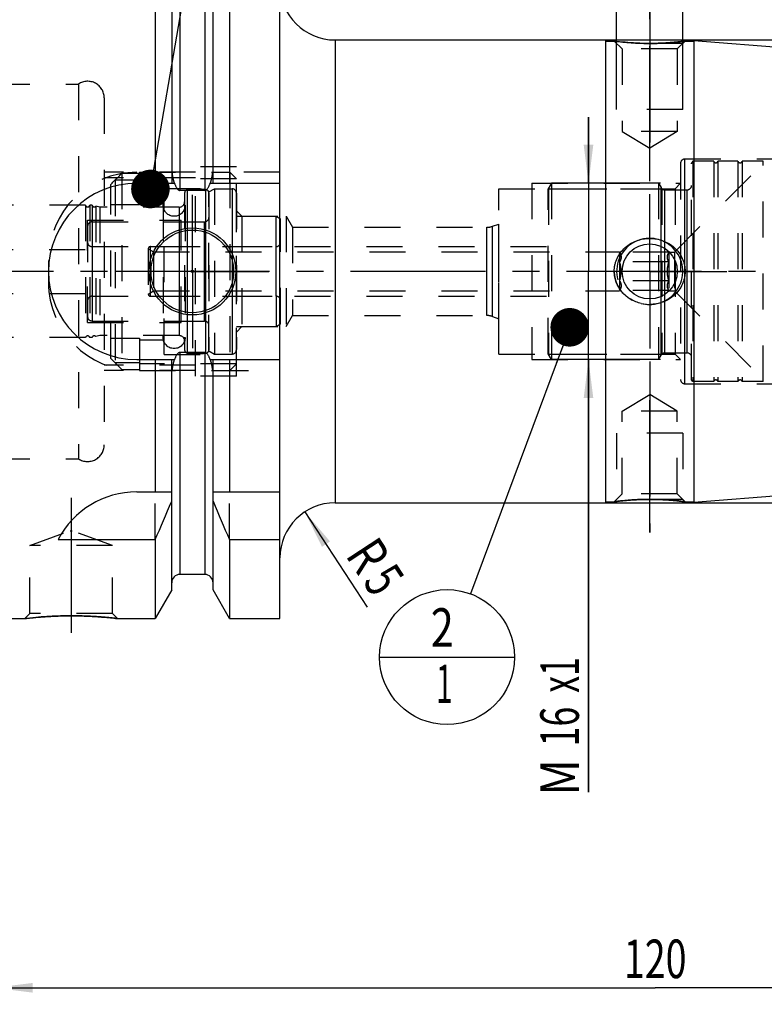
# Model space of a CAD drawing. Units: millimetres. Extents: x 0 to 594, y 0 to 420.
# Drawn here: x 243 to 311, y 154 to 243 of the extents above; entities that cross this region are included whole.
import ezdxf
from ezdxf.enums import TextEntityAlignment as Align

# ---------------------------------------------------------------- set-up
doc = ezdxf.new("R2010")
doc.units = ezdxf.units.MM
doc.header["$LTSCALE"] = 32.67
doc.linetypes.add('CENTER', pattern=[0.6, 0.375, -0.075, 0.075, -0.075])
doc.linetypes.add('HIDDEN', pattern=[0.2, 0.1, -0.1])
doc.layers.get('0').update_dxf_attribs({"linetype": 'CONTINUOUS'})
for name, color, linetype in [('10002525_HP_HL', 7, 'CONTINUOUS'), ('30192716#AF1_AXIS', 7, 'CONTINUOUS'), ('30192716#AF1_DIM', 7, 'CONTINUOUS'), ('30192716_CL', 7, 'CONTINUOUS'), ('30192716_HL', 7, 'CONTINUOUS'), ('30282152_CL', 7, 'CONTINUOUS'), ('30282152_HL', 7, 'CONTINUOUS'), ('30284773_CL', 7, 'CONTINUOUS'), ('30284773_HL', 7, 'CONTINUOUS'), ('30512816_HP_CL', 7, 'CONTINUOUS'), ('30512816_HP_HL', 7, 'CONTINUOUS'), ('30521976_AXIS', 7, 'CONTINUOUS'), ('606203193-000-00-ED1_CL', 7, 'CONTINUOUS'), ('MN5218-48_HL', 7, 'CONTINUOUS')]:
    doc.layers.add(name, color=color, linetype=linetype)
doc.styles.get("Standard").update_dxf_attribs({"font": 'TXT.SHX', "width": 0.7})
doc.styles.add('TEXTSTYLE_3', font='gdt', dxfattribs={"width": 0.7})
doc.dimstyles.new('DIMSTYLE_1', dxfattribs={"dimtxt": 3.5, "dimasz": 3.5, "dimexe": 0.18, "dimexo": 0.0625, "dimgap": 0.09, "dimtad": 1, "dimdec": 3, "dimdsep": 46, "dimtxsty": 'STANDARD', "dimblk": '_FILLED', "dimblk1": '_FILLED', "dimblk2": '_FILLED', "dimcen": 0.09, "dimclrt": 2, "dimadec": 0, "dimazin": 0, "dimtp": 0.15, "dimtm": 0.15, "dimtfac": 1, "dimtdec": 3, "dimtofl": 0, "dimtmove": 0, "dimatfit": 3, "dimldrblk": '_FILLED', "dimfxl": 1, "dimtolj": 1, "dimarcsym": 0})
doc.dimstyles.new('DIMSTYLE_2', dxfattribs={"dimtxt": 3.5, "dimasz": 3.5, "dimexe": 0.18, "dimexo": 0.0625, "dimgap": 0.09, "dimtad": 1, "dimdec": 3, "dimdsep": 46, "dimtxsty": 'STANDARD', "dimblk": '_FILLED', "dimblk1": '_FILLED', "dimblk2": '_FILLED', "dimcen": 0.09, "dimclrt": 2, "dimadec": 0, "dimazin": 0, "dimtp": 0.1, "dimtm": 0.1, "dimtfac": 1, "dimtdec": 3, "dimtofl": 0, "dimtmove": 0, "dimatfit": 3, "dimldrblk": '_FILLED', "dimfxl": 1, "dimtolj": 1, "dimarcsym": 0})
doc.dimstyles.new('DIMSTYLE_3', dxfattribs={"dimtxt": 3.5, "dimasz": 3.5, "dimexe": 0.18, "dimexo": 0.0625, "dimgap": 0.09, "dimtad": 1, "dimdec": 3, "dimdsep": 46, "dimtxsty": 'STANDARD', "dimblk": '_FILLED', "dimblk1": '_FILLED', "dimblk2": '_FILLED', "dimcen": 0.09, "dimclrt": 2, "dimadec": 0, "dimazin": 0, "dimtp": 0.05, "dimtm": 0.05, "dimtfac": 1, "dimtdec": 3, "dimtofl": 0, "dimtmove": 0, "dimatfit": 3, "dimldrblk": '_FILLED', "dimfxl": 1, "dimtolj": 1, "dimarcsym": 0})
doc.dimstyles.new('DIMSTYLE_4', dxfattribs={"dimtxt": 3.5, "dimasz": 3.5, "dimexe": 0.18, "dimexo": 0.0625, "dimgap": 0.09, "dimtad": 1, "dimdec": 3, "dimdsep": 46, "dimtxsty": 'STANDARD', "dimblk": '_FILLED', "dimblk1": '_FILLED', "dimblk2": '_FILLED', "dimcen": 0.09, "dimclrt": 2, "dimadec": 0, "dimazin": 0, "dimtp": 0.05, "dimtm": 0.05, "dimtfac": 1, "dimtdec": 3, "dimtofl": 0, "dimtmove": 0, "dimatfit": 3, "dimldrblk": '_FILLED', "dimfxl": 1, "dimtolj": 1, "dimarcsym": 0})
doc.dimstyles.get("Standard").update_dxf_attribs({"dimtxt": 3.5, "dimasz": 3.5, "dimexe": 0.18, "dimexo": 0.0625, "dimgap": 0.09, "dimtad": 1, "dimdec": 3, "dimdsep": 46, "dimtxsty": 'STANDARD', "dimblk": '_FILLED', "dimblk1": '_FILLED', "dimblk2": '_FILLED', "dimcen": 0.09, "dimclrt": 2, "dimadec": 0, "dimazin": 0, "dimtol": 1, "dimtp": 0.005, "dimtm": 0.005, "dimtfac": 1, "dimtdec": 3, "dimtofl": 0, "dimtmove": 0, "dimatfit": 3, "dimldrblk": '_FILLED', "dimfxl": 1, "dimtolj": 1, "dimarcsym": 0})

# ---------------------------------------------------------------- blocks, each defined once
blk = doc.blocks.new('_FILLED')
at = {"color": 0, "linetype": 'BYBLOCK'}
blk.add_solid([(0, 0), (-1, 0.125), (-1, -0.125)], dxfattribs=at)
blk = doc.blocks.new('*D3')
at = {"layer": '30192716#AF1_DIM', "color": 3, "linetype": 'CONTINUOUS'}
blk.add_line((269.159, 198.182), (274.825, 189.537), dxfattribs=at)
at = {"layer": '30192716#AF1_DIM', "color": 3, "linetype": 'CONTINUOUS', "xscale": 3.5, "yscale": 3.5, "zscale": 3.5, "rotation": 123.2383289803}
blk.add_blockref('_FILLED', (269.159, 198.182), dxfattribs=at)
at = {"layer": '30192716#AF1_DIM', "color": 2, "linetype": 'CONTINUOUS'}
for s, width, p in [('R', 0.785714, (273.433, 193.257)), ('5', 0.714286, (274.872, 191.062))]:
    blk.add_text(s, height=3.5, rotation=-56.76167, dxfattribs=dict(at, width=width)).set_placement(p, align=Align.CENTER)
blk = doc.blocks.new('*D4')
at = {"layer": '30192716#AF1_DIM', "color": 3, "linetype": 'CONTINUOUS'}
for p, q in [((294.898, 228), (294.898, 234)), ((294.898, 234), (294.898, 220)), ((301.418, 228), (293.398, 228)), ((294.898, 172.75), (294.898, 220)), ((301.418, 212), (293.398, 212)), ((294.898, 212), (294.898, 172.75))]:
    blk.add_line(p, q, dxfattribs=at)
at = {"layer": '30192716#AF1_DIM', "color": 3, "linetype": 'CONTINUOUS', "xscale": 3.5, "yscale": 3.5, "zscale": 3.5}
for p, rotation in [((294.898, 228), 270), ((294.898, 212), 90)]:
    blk.add_blockref('_FILLED', p, dxfattribs=dict(at, rotation=rotation))
at = {"layer": '30192716#AF1_DIM', "color": 2, "linetype": 'CONTINUOUS'}
for s, width, p in [('x1', 0.642857, (294.023, 185)), ('16', 0.678571, (294.023, 180.5)), ('M', 0.857143, (294.023, 175.75))]:
    blk.add_text(s, height=3.5, rotation=90, dxfattribs=dict(at, width=width)).set_placement(p, align=Align.RIGHT)
blk = doc.blocks.new('*D5')
at = {"layer": '30192716#AF1_DIM', "color": 3, "linetype": 'CONTINUOUS'}
for p, q in [((297.45, 237), (297.45, 254.5)), ((303.45, 237), (303.45, 254.5)), ((297.45, 253), (291.45, 253)), ((291.45, 253), (300.45, 253)), ((324.608, 253), (300.45, 253)), ((303.45, 253), (324.608, 253))]:
    blk.add_line(p, q, dxfattribs=at)
at = {"layer": '30192716#AF1_DIM', "color": 3, "linetype": 'CONTINUOUS', "xscale": 3.5, "yscale": 3.5, "zscale": 3.5}
blk.add_blockref('_FILLED', (297.45, 253), dxfattribs=at)
at = {"layer": '30192716#AF1_DIM', "color": 3, "linetype": 'CONTINUOUS', "xscale": 3.5, "yscale": 3.5, "zscale": 3.5, "rotation": 180}
blk.add_blockref('_FILLED', (303.45, 253), dxfattribs=at)
at = {"layer": '30192716#AF1_DIM', "color": 2, "linetype": 'CONTINUOUS'}
for s, width, p in [('M', 0.857143, (310.608, 253.875)), ('6', 0.785714, (313.608, 253.875)), ('(', 0.428571, (316.358, 253.875)), ('4', 0.785714, (317.858, 253.875)), ('x)', 0.571429, (320.608, 253.875))]:
    blk.add_text(s, height=3.5, dxfattribs=dict(at, width=width)).set_placement(p)
blk = doc.blocks.new('*D6')
at = {"layer": '30192716#AF1_DIM', "color": 3, "linetype": 'CONTINUOUS'}
for p, q in [((240.95, 210), (240.95, 153.5)), ((360.95, 210), (360.95, 153.5)), ((240.95, 155), (300.95, 155)), ((360.95, 155), (300.95, 155))]:
    blk.add_line(p, q, dxfattribs=at)
at = {"layer": '30192716#AF1_DIM', "color": 3, "linetype": 'CONTINUOUS', "xscale": 3.5, "yscale": 3.5, "zscale": 3.5, "rotation": 180}
blk.add_blockref('_FILLED', (240.95, 155), dxfattribs=at)
at = {"layer": '30192716#AF1_DIM', "color": 3, "linetype": 'CONTINUOUS', "xscale": 3.5, "yscale": 3.5, "zscale": 3.5}
blk.add_blockref('_FILLED', (360.95, 155), dxfattribs=at)
at = {"layer": '30192716#AF1_DIM', "color": 2, "linetype": 'CONTINUOUS', "width": 0.714286}
blk.add_text('120', height=3.5, dxfattribs=at).set_placement((300.95, 155.875), align=Align.CENTER)
blk = doc.blocks.new('*D7')
at = {"layer": '30192716#AF1_DIM', "color": 3, "linetype": 'CONTINUOUS'}
for p, q in [((296.45, 241), (412.45, 241)), ((410.95, 241), (410.95, 220)), ((410.95, 199), (410.95, 220)), ((296.45, 199), (412.45, 199))]:
    blk.add_line(p, q, dxfattribs=at)
at = {"layer": '30192716#AF1_DIM', "color": 3, "linetype": 'CONTINUOUS', "xscale": 3.5, "yscale": 3.5, "zscale": 3.5}
for p, rotation in [((410.95, 241), 90), ((410.95, 199), 270)]:
    blk.add_blockref('_FILLED', p, dxfattribs=dict(at, rotation=rotation))
at = {"layer": '30192716#AF1_DIM', "color": 2, "linetype": 'CONTINUOUS', "width": 0.785714}
blk.add_text('42', height=3.5, rotation=90, dxfattribs=at).set_placement((410.075, 222.333), align=Align.CENTER)
at = {"layer": '30192716#AF1_DIM', "color": 2, "linetype": 'CONTINUOUS', "style": 'TEXTSTYLE_3'}
blk.add_text('n', height=3.5, rotation=90, dxfattribs=at).set_placement((410.075, 217.25), align=Align.CENTER)
blk = doc.blocks.new('BOMBALLOON_BL5', base_point=(282.066, 185))
at = {"layer": '606203193-000-00-ED1_CL', "color": 3, "linetype": 'CONTINUOUS'}
blk.add_line((275.941, 185), (288.191, 185), dxfattribs=at)
blk.add_circle((282.066, 185), 6.125, dxfattribs=at)
at = {"layer": '606203193-000-00-ED1_CL', "color": 2, "linetype": 'CONTINUOUS'}
for s, width, p in [('2', 0.785714, (280.586, 185.939)), ('1', 0.571429, (281.061, 180.826))]:
    blk.add_text(s, height=3.5, dxfattribs=dict(at, width=width)).set_placement(p)

msp = doc.modelspace()

# ---------------------------------------------------------------- linework, layer by layer
at = {"layer": '10002525_HP_HL', "color": 6, "linetype": 'HIDDEN'}
for p, q in [((256.3, 226), (256.3, 214)), ((258.3, 226), (258.3, 214))]:
    msp.add_line(p, q, dxfattribs=at)
for centre in [(257.3, 226), (257.3, 214)]:
    msp.add_circle(centre, 1, dxfattribs=at)
at = {"layer": '30192716#AF1_AXIS', "color": 3, "linetype": 'CENTER'}
for p, q in [((300.45, 243.6836), (300.45, 231.6836)), ((300.45, 228.1814), (300.45, 243.6836)), ((300.45, 228.1814), (300.45, 242.6986)), ((258.95, 220), (258.95, 226.95)), ((300.45, 220), (300.45, 227)), ((300.45, 220), (300.45, 226)), ((300.45, 220), (300.45, 226)), ((258.95, 220), (252, 220)), ((258.95, 220), (258.95, 213.05)), ((258.95, 220), (265.9, 220)), ((300.45, 220), (293.45, 220)), ((300.45, 220), (294.45, 220)), ((300.45, 220), (294.45, 220)), ((300.45, 220), (307.45, 220)), ((300.45, 220), (306.45, 220)), ((300.45, 220), (306.45, 220)), ((300.45, 220), (300.45, 213)), ((300.45, 220), (300.45, 214)), ((300.45, 220), (300.45, 214)), ((300.45, 211.8186), (300.45, 197.8175)), ((300.45, 211.8186), (300.45, 196.3164)), ((300.45, 196.3164), (300.45, 208.3164)), ((247.95, 199.47), (247.95, 185.2586))]:
    msp.add_line(p, q, dxfattribs=at)
at = {"layer": '30192716_CL', "color": 7, "linetype": 'CONTINUOUS'}
for p, q in [((255.5725, 251.5), (255.5725, 228)), ((262.3275, 251.5), (262.3275, 228)), ((266.9, 188.5), (266.9, 251.5)), ((257.075, 248.8976), (257.075, 228)), ((260.825, 228), (260.825, 248.8976)), ((271.9, 241), (296.45, 241)), ((296.45, 241), (296.45, 199)), ((296.45, 240.9), (297.2336, 240.9)), ((303.6664, 240.9), (304.45, 240.9)), ((304.45, 240.9466), (304.45, 199.0534)), ((304.45, 240.9466), (360.0285, 236.5725)), ((253.9, 228), (257.3361, 228)), ((260.5639, 228), (266.9, 228)), ((260.075, 227.3485), (257.825, 227.3485)), ((260.075, 212.6515), (257.825, 212.6515)), ((253.9, 212), (257.3361, 212)), ((255.5725, 212), (255.5725, 200)), ((257.075, 191.1024), (257.075, 212)), ((260.5639, 212), (266.9, 212)), ((260.825, 191.1024), (260.825, 212)), ((262.3275, 212), (262.3275, 200)), ((304.45, 199.0534), (360.0285, 203.4275)), ((253.9, 200), (257.075, 200)), ((260.825, 200), (266.9, 200)), ((271.9, 199), (296.45, 199)), ((296.45, 199.1), (297.2336, 199.1)), ((303.6664, 199.1), (304.45, 199.1)), ((246.7883, 195.6638), (255.5725, 195.6638)), ((255.5725, 195.6638), (255.5725, 188.5)), ((262.3275, 195.6638), (262.3275, 188.5)), ((262.3275, 195.6638), (266.9, 195.6638)), ((260.075, 192.5), (257.825, 192.5)), ((257.075, 191.1024), (255.5725, 188.5)), ((262.3275, 188.5), (260.825, 191.1024)), ((241.15, 188.5), (243.7514, 188.5)), ((252.1486, 188.5), (255.5725, 188.5)), ((262.3275, 188.5), (266.9, 188.5))]:
    msp.add_line(p, q, dxfattribs=at)
at = {"layer": '30192716_CL', "color": 9, "linetype": 'CONTINUOUS'}
for p, q in [((257.825, 247.5), (257.825, 227.3485)), ((260.075, 247.5), (260.075, 227.3485)), ((271.9, 241), (271.9, 199)), ((303.65, 209.8), (303.65, 230.2)), ((285.6613, 216), (285.6613, 224)), ((286.1743, 215.9095), (286.1743, 224.0905)), ((257.825, 212.6515), (257.825, 192.5)), ((260.075, 212.6515), (260.075, 192.5))]:
    msp.add_line(p, q, dxfattribs=at)
at = {"layer": '30192716_CL', "color": 7, "linetype": 'CONTINUOUS'}
for centre, radius in [((258.95, 220), 3.95), ((258.95, 220), 3.75), ((300.45, 220), 2.5), ((258.95, 220), 0.1)]:
    msp.add_circle(centre, radius, dxfattribs=at)
for centre, radius, start, end in [((271.9, 246), 5, 180, 270), ((253.9, 220), 8, 90, 270), ((300.4495, 220.4251), 3.4251, 256.855194, 270.008207), ((253.9, 192), 8, 90, 152.743381), ((115.6073, 258.1953), 153.2986, 335.926599, 337.342601), ((402.2927, 258.1953), 153.2986, 202.657399, 204.073401), ((271.9, 194), 5, 90, 180), ((257.825, 191.75), 0.75, 90, 180), ((260.075, 191.75), 0.75, 0, 90)]:
    msp.add_arc(centre, radius, start, end, dxfattribs=at)
at = {"layer": '30192716_CL', "color": 3, "linetype": 'CONTINUOUS'}
msp.add_arc((300.45, 220), 3, 255, 195, dxfattribs=at)
at = {"layer": '30192716_CL', "color": 7, "linetype": 'CONTINUOUS'}
for points, knots in [([(300.45, 240.6836), (300.0513, 240.6836), (299.3056, 240.7024), (298.2328, 240.7799), (297.5604, 240.8564), (297.2336, 240.9)], [0, 0, 0, 0, 0.3708204, 0.6933507, 1, 1, 1, 1]), ([(303.6664, 240.9), (303.6661, 240.8999), (303.6647, 240.8999), (303.6616, 240.8993), (303.6563, 240.8987), (303.649, 240.8977), (303.6396, 240.8964), (303.623, 240.8942), (303.5972, 240.8909), (303.5601, 240.886), (303.5152, 240.8803), (303.4625, 240.8736), (303.3775, 240.8631), (303.2537, 240.8482), (303.0853, 240.8291), (302.8923, 240.8085), (302.677, 240.7875), (302.4419, 240.7666), (302.0962, 240.7395), (301.633, 240.7108), (301.0514, 240.6887), (300.6526, 240.6836), (300.45, 240.6836)], [0, 0, 0, 0, 0.0003273, 0.0013087, 0.0029431, 0.0052287, 0.0081626, 0.0117417, 0.020818, 0.0324169, 0.0464871, 0.0629684, 0.0817922, 0.1261591, 0.1789179, 0.2393365, 0.3066475, 0.3800686, 0.4588158, 0.6291759, 0.8115865, 1, 1, 1, 1]), ([(257.3361, 228), (257.3475, 227.9662), (257.3714, 227.8989), (257.4111, 227.7995), (257.4556, 227.7021), (257.5061, 227.6076), (257.5644, 227.5177), (257.6222, 227.4492), (257.6762, 227.4025), (257.7214, 227.3734), (257.7714, 227.3534), (257.8072, 227.3485), (257.825, 227.3485)], [0, 0, 0, 0, 0.1250509, 0.2500997, 0.3751447, 0.500181, 0.6251944, 0.750138, 0.8126521, 0.8751439, 0.9375937, 1, 1, 1, 1]), ([(260.075, 227.3485), (260.0928, 227.3485), (260.1286, 227.3534), (260.1786, 227.3734), (260.2238, 227.4025), (260.2778, 227.4492), (260.3356, 227.5177), (260.3939, 227.6076), (260.4444, 227.7021), (260.4889, 227.7995), (260.5286, 227.8989), (260.5525, 227.9662), (260.5639, 228)], [0, 0, 0, 0, 0.0624063, 0.124856, 0.1873479, 0.249862, 0.3748055, 0.4998189, 0.6248553, 0.7499003, 0.8749491, 1, 1, 1, 1]), ([(297.2336, 220), (297.2336, 220.1018), (297.2447, 220.3055), (297.2947, 220.6073), (297.3771, 220.9018), (297.528, 221.2799), (297.7899, 221.7192), (298.2033, 222.1714), (298.696, 222.5355), (299.2479, 222.8017), (299.839, 222.9637), (300.2466, 223), (300.45, 223)], [0, 0, 0, 0, 0.0626214, 0.1252298, 0.1878159, 0.2503734, 0.3752372, 0.5000473, 0.6248859, 0.7498215, 0.8748725, 1, 1, 1, 1]), ([(300.45, 223), (300.6534, 223), (301.061, 222.9637), (301.6521, 222.8017), (302.204, 222.5355), (302.6967, 222.1714), (303.1101, 221.7192), (303.372, 221.2799), (303.5229, 220.9018), (303.6053, 220.6073), (303.6553, 220.3055), (303.6664, 220.1018), (303.6664, 220)], [0, 0, 0, 0, 0.1251275, 0.2501785, 0.3751141, 0.4999527, 0.6247628, 0.7496266, 0.8121841, 0.8747702, 0.9373786, 1, 1, 1, 1]), ([(299.6706, 217.0897), (299.5045, 217.1286), (299.1776, 217.2314), (298.7171, 217.4584), (298.2977, 217.7545), (297.9315, 218.1142), (297.6301, 218.5301), (297.4048, 218.9922), (297.2651, 219.4873), (297.2336, 219.8293), (297.2336, 220)], [0, 0, 0, 0, 0.1250949, 0.2500928, 0.3750099, 0.4998928, 0.6248022, 0.7497875, 0.8748634, 1, 1, 1, 1]), ([(303.6664, 220), (303.6664, 219.8982), (303.6553, 219.6945), (303.6053, 219.3927), (303.5229, 219.0982), (303.372, 218.7201), (303.1101, 218.2808), (302.6967, 217.8286), (302.204, 217.4645), (301.6521, 217.1983), (301.061, 217.0363), (300.6534, 217), (300.45, 217)], [0, 0, 0, 0, 0.0626214, 0.1252298, 0.1878159, 0.2503734, 0.3752372, 0.5000473, 0.6248859, 0.7498215, 0.8748725, 1, 1, 1, 1]), ([(257.825, 212.6515), (257.8072, 212.6515), (257.7714, 212.6466), (257.7214, 212.6266), (257.6762, 212.5975), (257.6222, 212.5508), (257.5644, 212.4823), (257.5061, 212.3924), (257.4556, 212.2979), (257.4111, 212.2005), (257.3714, 212.1011), (257.3475, 212.0338), (257.3361, 212)], [0, 0, 0, 0, 0.0624063, 0.124856, 0.1873478, 0.2498619, 0.3748054, 0.4998188, 0.6248552, 0.7499002, 0.8749491, 1, 1, 1, 1]), ([(260.5639, 212), (260.5525, 212.0338), (260.5286, 212.1011), (260.4889, 212.2005), (260.4444, 212.2979), (260.3939, 212.3924), (260.3356, 212.4823), (260.2778, 212.5508), (260.2238, 212.5975), (260.1786, 212.6266), (260.1286, 212.6466), (260.0928, 212.6515), (260.075, 212.6515)], [0, 0, 0, 0, 0.1250509, 0.2500998, 0.3751448, 0.5001812, 0.6251946, 0.7501382, 0.8126522, 0.875144, 0.9375937, 1, 1, 1, 1]), ([(297.2336, 199.1), (297.2339, 199.1001), (297.2353, 199.1001), (297.2384, 199.1007), (297.2437, 199.1013), (297.251, 199.1023), (297.2604, 199.1036), (297.277, 199.1058), (297.3028, 199.1091), (297.3399, 199.114), (297.3848, 199.1197), (297.4375, 199.1264), (297.5225, 199.1369), (297.6463, 199.1518), (297.8147, 199.1709), (298.0077, 199.1915), (298.223, 199.2125), (298.4581, 199.2334), (298.8038, 199.2605), (299.267, 199.2892), (299.8486, 199.3113), (300.2474, 199.3164), (300.45, 199.3164)], [0, 0, 0, 0, 0.0003273, 0.0013087, 0.0029431, 0.0052287, 0.0081626, 0.0117417, 0.020818, 0.0324169, 0.0464871, 0.0629684, 0.0817922, 0.1261591, 0.1789179, 0.2393365, 0.3066475, 0.3800686, 0.4588158, 0.6291759, 0.8115865, 1, 1, 1, 1]), ([(300.45, 199.3164), (300.6526, 199.3164), (300.9545, 199.3126), (301.3531, 199.2998), (301.6426, 199.287), (301.9222, 199.2713), (302.1895, 199.2532), (302.4419, 199.2334), (302.677, 199.2125), (302.8923, 199.1915), (303.0582, 199.1738), (303.1791, 199.1603), (303.2604, 199.1509), (303.3348, 199.1421), (303.4023, 199.1339), (303.4625, 199.1264), (303.5152, 199.1197), (303.5543, 199.1147), (303.5816, 199.1112), (303.5992, 199.1089), (303.6147, 199.1068), (303.6282, 199.1051), (303.6396, 199.1036), (303.649, 199.1023), (303.6555, 199.1014), (303.6597, 199.1009), (303.6621, 199.1006), (303.6639, 199.1004), (303.6653, 199.1001), (303.6659, 199.1002), (303.6664, 199.0999), (303.6664, 199.1)], [0, 0, 0, 0, 0.1884123, 0.2807456, 0.3708253, 0.4578937, 0.541187, 0.6199337, 0.6933544, 0.7606649, 0.8210831, 0.8484667, 0.8738417, 0.8971177, 0.9182083, 0.937032, 0.9535132, 0.9675833, 0.973695, 0.9791821, 0.9840383, 0.9882584, 0.9918375, 0.9947713, 0.9970569, 0.9979557, 0.9986913, 0.9992637, 0.9996727, 0.9999181, 1, 1, 1, 1]), ([(243.7514, 188.5), (243.7518, 188.5001), (243.7536, 188.5001), (243.7577, 188.5008), (243.7644, 188.5015), (243.7739, 188.5027), (243.786, 188.5041), (243.8075, 188.5066), (243.8409, 188.5104), (243.8888, 188.5159), (243.947, 188.5225), (244.0152, 188.5301), (244.0932, 188.5386), (244.1807, 188.548), (244.3153, 188.5621), (244.5048, 188.5811), (244.7559, 188.6046), (245.0363, 188.6289), (245.343, 188.6528), (245.6727, 188.6757), (246.0221, 188.6965), (246.5178, 188.7211), (247.1622, 188.7427), (247.6845, 188.7486), (247.95, 188.7486)], [0, 0, 0, 0, 0.0003236, 0.0012937, 0.0029094, 0.0051692, 0.0080702, 0.0116097, 0.0205883, 0.0320673, 0.0459998, 0.0623299, 0.080994, 0.1019216, 0.1250358, 0.1774934, 0.2376673, 0.3048148, 0.3781686, 0.4569504, 0.5403789, 0.6276737, 0.810753, 1, 1, 1, 1]), ([(247.95, 188.7486), (248.4723, 188.7486), (249.4476, 188.7269), (250.8477, 188.6378), (251.724, 188.55), (252.1486, 188.5)], [0, 0, 0, 0, 0.3723242, 0.6951832, 1, 1, 1, 1])]:
    msp.add_open_spline(points, degree=3, knots=knots, dxfattribs=at)
at = {"layer": '30192716_HL', "color": 6, "linetype": 'HIDDEN'}
for p, q in [((297.2336, 240.9), (297.95, 240.1836)), ((297.2336, 240.9), (297.2366, 240.8996)), ((297.45, 234.6836), (297.45, 240.6836)), ((303.45, 240.6836), (297.45, 240.6836)), ((303.6664, 240.9), (302.95, 240.1836)), ((303.45, 234.6836), (303.45, 240.6836)), ((297.95, 240.1836), (297.95, 232.6836)), ((302.95, 240.1836), (297.95, 240.1836)), ((302.95, 240.1836), (302.95, 232.6836)), ((240.95, 237), (248.6208, 237)), ((248.6208, 237), (248.6208, 203)), ((250.95, 235.7459), (250.95, 235.75)), ((250.95, 235.7459), (250.95, 204.2541)), ((303.45, 234.6836), (297.45, 234.6836)), ((302.95, 232.6836), (297.95, 232.6836)), ((297.95, 232.6836), (300.45, 231.1814)), ((302.95, 232.6836), (300.45, 231.1814)), ((303.25, 229.8), (303.25, 210.2)), ((303.65, 230.2), (319.55, 230.2)), ((259.25, 229), (250.95, 229)), ((259.25, 210.5), (259.25, 229.5)), ((262.95, 229.5), (259.25, 229.5)), ((266.9, 229), (260.7772, 229)), ((262.95, 210.5), (262.95, 229.5)), ((259.25, 228.5), (250.95, 228.5)), ((289.75, 228), (289.75, 212)), ((289.75, 228), (303.25, 228)), ((302.75, 227.5), (303.25, 228)), ((286.75, 212.5), (286.75, 227.5)), ((286.75, 227.5), (302.75, 227.5)), ((302.75, 227.5), (302.75, 212.5)), ((262.95, 225.5), (263.45, 225)), ((263.45, 225), (263.45, 215)), ((263.45, 225), (267.45, 225)), ((267.45, 225), (267.45, 215)), ((267.45, 225), (268.0509, 224)), ((286.1743, 224.0905), (286.75, 224.3)), ((286.75, 215.7), (286.75, 224.3)), ((268.0509, 224), (268.0509, 216)), ((268.0509, 224), (285.6613, 224)), ((245.9, 221), (245.9, 219)), ((267.45, 215), (268.0509, 216)), ((268.0509, 216), (285.6613, 216)), ((286.1743, 215.9095), (286.75, 215.7)), ((262.95, 214.5), (263.45, 215)), ((263.45, 215), (267.45, 215)), ((286.75, 212.5), (302.75, 212.5)), ((289.75, 212), (303.25, 212)), ((302.75, 212.5), (303.25, 212)), ((259.25, 211.5), (250.95, 211.5)), ((259.25, 211), (250.95, 211)), ((260.7772, 211), (266.9, 211)), ((262.95, 210.5), (259.25, 210.5)), ((303.65, 209.8), (319.55, 209.8)), ((297.95, 207.3164), (300.45, 208.8186)), ((302.95, 207.3164), (300.45, 208.8186)), ((302.95, 207.3164), (297.95, 207.3164)), ((297.95, 199.8164), (297.95, 207.3164)), ((302.95, 199.8164), (302.95, 207.3164)), ((303.45, 205.3164), (297.45, 205.3164)), ((297.45, 205.3164), (297.45, 199.3164)), ((303.45, 205.3164), (303.45, 199.3164)), ((250.95, 204.2541), (250.95, 204.25)), ((240.95, 203), (248.6208, 203)), ((255.5725, 195.6638), (255.5725, 200)), ((262.3275, 195.6638), (262.3275, 200)), ((297.2336, 199.1), (297.95, 199.8164)), ((303.45, 199.3164), (297.45, 199.3164)), ((302.95, 199.8164), (297.95, 199.8164)), ((303.6664, 199.1), (302.95, 199.8164)), ((303.6664, 199.1), (303.6634, 199.1004)), ((244.2, 195.1415), (247.85, 196.47)), ((247.85, 196.47), (248.05, 196.47)), ((251.7, 195.1415), (248.05, 196.47)), ((244.2, 188.9486), (244.2, 195.1415)), ((251.7, 195.1415), (244.2, 195.1415)), ((251.7, 188.9486), (251.7, 195.1415)), ((243.7514, 188.5), (244.2, 188.9486)), ((251.7, 188.9486), (244.2, 188.9486)), ((248.2588, 188.7473), (248.2106, 188.7477)), ((248.2855, 188.747), (248.2588, 188.7473)), ((248.4791, 188.7447), (248.4645, 188.7449)), ((248.6688, 188.7413), (248.6395, 188.7419)), ((248.7705, 188.7391), (248.7444, 188.7397)), ((248.8344, 188.7375), (248.7705, 188.7391)), ((248.8714, 188.7366), (248.8344, 188.7375)), ((252.1486, 188.5), (251.7, 188.9486)), ((243.7525, 188.5001), (243.7514, 188.5))]:
    msp.add_line(p, q, dxfattribs=at)
for centre, radius, start, end in [((300.4792, 265.1064), 24.423, 262.370465, 269.575742), ((300.45, 264.3733), 23.6897, 269.633098, 269.999913), ((300.4499, 264.3874), 23.7039, 270.000199, 271.639022), ((300.4369, 264.7636), 24.0803, 271.644376, 275.687973), ((249.45, 235.75), 1.5, 0, 123.55731), ((303.65, 229.8), 0.4, 90, 180), ((253.9, 221), 8, 90, 180), ((285.6613, 225.5), 1.5, 270, 290), ((253.9, 219), 8, 180, 270), ((285.6613, 214.5), 1.5, 70, 90), ((303.65, 210.2), 0.4, 180, 270), ((249.45, 204.25), 1.5, 236.44269, 360), ((300.4631, 175.2364), 24.0803, 91.644376, 95.687969), ((300.4501, 175.6126), 23.7039, 90.000199, 91.639022), ((300.45, 175.6267), 23.6897, 89.633098, 89.999913), ((300.4208, 174.8936), 24.423, 82.370465, 89.575742), ((300.5632, 174.1576), 25.1637, 95.671411, 97.603706), ((247.9801, 152.6888), 36.06, 90.375082, 96.732775), ((247.9501, 153.5379), 35.2107, 90.000085, 90.335221), ((247.95, 153.5359), 35.2127, 89.575841, 89.999925), ((247.9496, 153.5045), 35.2441, 89.162924, 89.45381), ((247.9499, 153.5231), 35.2255, 88.996414, 89.139175), ((247.9497, 153.514), 35.2346, 88.878233, 88.996375), ((247.9483, 153.4453), 35.3033, 88.707892, 88.830558)]:
    msp.add_arc(centre, radius, start, end, dxfattribs=at)
for points, knots in [([(302.8235, 240.8019), (302.8859, 240.8081), (303.0039, 240.8203), (303.1469, 240.836), (303.2509, 240.848), (303.3205, 240.8562), (303.3842, 240.8639), (303.4418, 240.871), (303.4931, 240.8775), (303.538, 240.8832), (303.5712, 240.8875), (303.5945, 240.8905), (303.6094, 240.8925), (303.6226, 240.8942), (303.634, 240.8957), (303.6437, 240.897), (303.6517, 240.898), (303.6572, 240.8988), (303.6607, 240.8992), (303.6628, 240.8995), (303.6643, 240.8997), (303.6655, 240.8999), (303.6659, 240.8998), (303.6664, 240.9001), (303.6664, 240.9)], [0, 0, 0, 0, 0.2214825, 0.4193797, 0.5087825, 0.5914608, 0.6671559, 0.7356226, 0.7966305, 0.8499672, 0.895442, 0.915178, 0.9328877, 0.9485542, 0.962163, 0.9737006, 0.9831557, 0.9905198, 0.993415, 0.9957846, 0.9976283, 0.9989457, 0.9997364, 1, 1, 1, 1]), ([(257.3361, 228), (257.3272, 228.0265), (257.2946, 228.1277), (257.2457, 228.3059), (257.1948, 228.5355), (257.1537, 228.767), (257.1322, 228.9222), (257.1228, 229)], [0, 0, 0, 0, 0.0819441, 0.3114472, 0.5409602, 0.7704782, 1, 1, 1, 1]), ([(260.7772, 229), (260.7678, 228.9222), (260.7463, 228.767), (260.7052, 228.5355), (260.6543, 228.3059), (260.6054, 228.1277), (260.5728, 228.0265), (260.5639, 228)], [0, 0, 0, 0, 0.2295218, 0.4590398, 0.6885528, 0.9180559, 1, 1, 1, 1]), ([(297.2336, 220), (297.2336, 219.8982), (297.2447, 219.6945), (297.2947, 219.3927), (297.3771, 219.0982), (297.528, 218.7201), (297.7899, 218.2808), (298.2033, 217.8286), (298.696, 217.4645), (299.2479, 217.1983), (299.839, 217.0363), (300.2466, 217), (300.45, 217)], [0, 0, 0, 0, 0.0626214, 0.1252298, 0.1878159, 0.2503734, 0.3752372, 0.5000473, 0.6248859, 0.7498215, 0.8748725, 1, 1, 1, 1]), ([(257.1228, 211), (257.1322, 211.0778), (257.1537, 211.233), (257.1948, 211.4645), (257.2457, 211.6941), (257.2946, 211.8723), (257.3272, 211.9735), (257.3361, 212)], [0, 0, 0, 0, 0.2295218, 0.4590398, 0.6885528, 0.9180559, 1, 1, 1, 1]), ([(260.5639, 212), (260.5728, 211.9735), (260.6054, 211.8723), (260.6543, 211.6941), (260.7052, 211.4645), (260.7463, 211.233), (260.7678, 211.0778), (260.7772, 211)], [0, 0, 0, 0, 0.0819441, 0.3114472, 0.5409602, 0.7704782, 1, 1, 1, 1]), ([(252.1486, 188.5), (252.1483, 188.5001), (252.147, 188.5001), (252.144, 188.5006), (252.1391, 188.5011), (252.1322, 188.5019), (252.1233, 188.503), (252.1076, 188.5048), (252.083, 188.5077), (252.0479, 188.5117), (252.0051, 188.5166), (251.9548, 188.5223), (251.8732, 188.5314), (251.7538, 188.5444), (251.5904, 188.5615), (251.4015, 188.5804), (251.1888, 188.6005), (250.9543, 188.6212), (250.6037, 188.6497), (250.1259, 188.6831), (249.5144, 188.7158), (249.09, 188.7309), (248.8714, 188.7366)], [0, 0, 0, 0, 0.000303, 0.0012113, 0.0027244, 0.0048412, 0.0075599, 0.0108783, 0.0193041, 0.0300922, 0.0432103, 0.0586192, 0.0762735, 0.1181126, 0.1682686, 0.2262223, 0.2914105, 0.3632406, 0.4411013, 0.6124253, 0.8003867, 1, 1, 1, 1])]:
    msp.add_open_spline(points, degree=3, knots=knots, dxfattribs=at)
at = {"layer": '30282152_CL', "color": 9, "linetype": 'CONTINUOUS'}
for p, q in [((262.55, 227.5), (262.55, 212.5)), ((249.85, 224.5), (249.85, 215.5)), ((266.55, 217.75), (266.55, 222.25))]:
    msp.add_line(p, q, dxfattribs=at)
at = {"layer": '30282152_HL', "color": 6, "linetype": 'HIDDEN'}
for p, q in [((260.45, 227.2113), (260.95, 227.5)), ((260.45, 212.7887), (260.45, 227.2113)), ((260.95, 227.5), (260.95, 212.5)), ((260.95, 227.5), (262.55, 227.5)), ((262.95, 227.0936), (262.95, 227.1)), ((262.95, 227.0936), (262.95, 212.9064)), ((249.85, 224.5), (260.45, 224.5)), ((262.95, 225), (266.55, 225)), ((266.55, 222.25), (266.55, 225)), ((266.55, 225), (266.95, 224.7691)), ((266.95, 215.231), (266.95, 224.769)), ((249.45, 224.1), (249.45, 215.9)), ((249.85, 222.25), (266.55, 222.25)), ((249.85, 217.75), (266.55, 217.75)), ((266.55, 217.75), (266.55, 215)), ((249.85, 215.5), (260.45, 215.5)), ((262.95, 215), (266.55, 215)), ((266.55, 215), (266.95, 215.2309)), ((260.45, 212.7887), (260.95, 212.5)), ((262.95, 212.9), (262.95, 212.9064)), ((260.95, 212.5), (262.55, 212.5))]:
    msp.add_line(p, q, dxfattribs=at)
for centre, start, end in [((262.55, 227.1), 0, 90), ((249.85, 224.1), 90, 180), ((249.85, 222.65), 180, 270), ((266.55, 222.65), 270, 360), ((249.85, 217.35), 90, 180), ((266.55, 217.35), 0, 90), ((249.85, 215.9), 180, 270), ((262.55, 212.9), 270, 360)]:
    msp.add_arc(centre, 0.4, start, end, dxfattribs=at)
at = {"layer": '30284773_CL', "color": 9, "linetype": 'CONTINUOUS'}
for p, q in [((258.5165, 212.5842), (258.5165, 227.4158)), ((260.1835, 212.5842), (260.1835, 227.4158)), ((257.75, 225.825), (257.75, 214.175)), ((260.05, 215.5), (260.05, 224.5))]:
    msp.add_line(p, q, dxfattribs=at)
at = {"layer": '30284773_HL', "color": 6, "linetype": 'HIDDEN'}
for p, q in [((258.25, 227.1177), (258.25, 227.1125)), ((258.25, 227.1125), (258.25, 212.8875)), ((260.45, 227.1177), (260.45, 227.1125)), ((260.45, 227.1125), (260.45, 212.8875)), ((249.2564, 226), (229.545, 226)), ((249.2564, 226), (249.2564, 214)), ((249.6436, 226), (249.6436, 214)), ((249.8564, 226), (249.6436, 226)), ((249.8564, 226), (249.8564, 214)), ((250.2008, 225.9186), (250.2008, 214.0814)), ((250.55, 225.825), (250.2008, 225.9186)), ((250.55, 225.825), (250.55, 214.175)), ((257.75, 225.825), (250.55, 225.825)), ((249.45, 215.35), (249.45, 224.65)), ((249.45, 224.65), (257.95, 224.65)), ((257.95, 215.35), (257.95, 224.65)), ((257.95, 224.5), (260.05, 224.5)), ((226.35, 222), (249.45, 222)), ((226.35, 218), (249.45, 218)), ((249.45, 215.35), (257.95, 215.35)), ((257.95, 215.5), (260.05, 215.5)), ((249.2564, 214), (229.545, 214)), ((249.8564, 214), (249.6436, 214)), ((250.55, 214.175), (250.2008, 214.0814)), ((257.75, 214.175), (250.55, 214.175)), ((258.25, 212.8823), (258.25, 212.8875)), ((260.45, 212.8823), (260.45, 212.8875))]:
    msp.add_line(p, q, dxfattribs=at)
for centre, radius, start, end in [((258.55, 227.1177), 0.3, 96.41291, 180), ((259.35, 220), 7.4625, 83.58709, 96.41291), ((260.15, 227.1177), 0.3, 0, 83.58709), ((257.75, 226.325), 0.5, 270, 360), ((249.45, 226.05), 0.2, 194.477512, 345.522488), ((250.05, 226.05), 0.2, 194.477512, 318.920429), ((260.05, 224.9), 0.4, 270, 360), ((260.05, 215.1), 0.4, 0, 90), ((249.45, 213.95), 0.2, 14.477512, 165.522488), ((250.05, 213.95), 0.2, 41.079571, 165.522488), ((257.75, 213.675), 0.5, 0, 90), ((258.55, 212.8823), 0.3, 180, 263.58709), ((260.15, 212.8823), 0.3, 276.41291, 360), ((259.35, 220), 7.4625, 263.58709, 276.41291)]:
    msp.add_arc(centre, radius, start, end, dxfattribs=at)
at = {"layer": '30512816_HP_CL', "color": 9, "linetype": 'CONTINUOUS'}
for p, q in [((301.4809, 212.4), (301.4809, 227.6)), ((301.8274, 212.6), (301.8274, 227.4)), ((303.85, 212.6), (303.85, 227.4)), ((255.15, 217.75), (255.15, 222.25))]:
    msp.add_line(p, q, dxfattribs=at)
at = {"layer": '30512816_HP_HL', "color": 6, "linetype": 'HIDDEN'}
for p, q in [((302.7, 221.75), (310.75, 229.8)), ((304.35, 230), (304.25, 229.8268)), ((304.25, 210.1732), (304.25, 229.8268)), ((306.2564, 230), (304.35, 230)), ((304.35, 230), (304.35, 210)), ((306.2564, 230), (306.2564, 210)), ((308.4564, 230), (306.6436, 230)), ((306.6436, 230), (306.6436, 210)), ((308.4564, 230), (308.4564, 210)), ((310.75, 230), (308.8436, 230)), ((308.8436, 230), (308.8436, 210)), ((310.75, 210), (310.75, 230)), ((291.55, 228), (291.25, 227.4804)), ((291.55, 228), (291.55, 212)), ((301.25, 228), (291.55, 228)), ((301.25, 228), (301.25, 212)), ((301.25, 228), (301.4809, 227.6)), ((291.25, 212.5196), (291.25, 227.4804)), ((291.2613, 227.5), (291.2613, 212.5)), ((291.2613, 227.5), (301.5628, 227.5)), ((301.5628, 227.5), (301.5628, 212.5)), ((301.8274, 227.4), (303.85, 227.4)), ((254.95, 222.05), (254.95, 217.95)), ((254.95, 222.05), (255.4263, 221.775)), ((255.15, 222.25), (291.25, 222.25)), ((255.4263, 221.775), (255.4263, 218.225)), ((255.4263, 221.775), (297.7, 221.775)), ((297.7, 221.775), (297.7, 218.225)), ((297.7, 221.775), (297.7248, 221.7321)), ((302.1896, 221.7321), (297.7248, 221.7321)), ((302.1896, 221.7321), (302.2, 221.75)), ((302.2, 221.75), (302.7, 221.75)), ((302.2, 221.75), (302.2, 218.25)), ((302.7, 221.75), (302.7, 218.25)), ((302.1896, 220.866), (297.7248, 220.866)), ((302.1896, 219.134), (297.7248, 219.134)), ((254.95, 217.95), (255.4263, 218.225)), ((255.4263, 218.225), (297.7, 218.225)), ((297.7, 218.225), (297.7248, 218.2679)), ((302.1896, 218.2679), (297.7248, 218.2679)), ((302.1896, 218.2679), (302.2, 218.25)), ((302.2, 218.25), (302.7, 218.25)), ((302.7, 218.25), (310.75, 210.2)), ((255.15, 217.75), (291.25, 217.75)), ((291.55, 212), (291.25, 212.5196)), ((291.2613, 212.5), (301.5628, 212.5)), ((301.25, 212), (291.55, 212)), ((301.25, 212), (301.4809, 212.4)), ((301.8274, 212.6), (303.85, 212.6)), ((304.35, 210), (304.25, 210.1732)), ((306.2564, 210), (304.35, 210)), ((308.4564, 210), (306.6436, 210)), ((310.75, 210), (308.8436, 210))]:
    msp.add_line(p, q, dxfattribs=at)
for centre, radius, start, end in [((306.45, 230.05), 0.2, 194.477512, 345.522488), ((308.65, 230.05), 0.2, 194.477512, 345.522488), ((301.8274, 227.8), 0.4, 210, 270), ((303.85, 227.8), 0.4, 270, 360), ((255.15, 222.05), 0.2, 90, 180), ((255.15, 217.95), 0.2, 180, 270), ((301.8274, 212.2), 0.4, 90, 150), ((303.85, 212.2), 0.4, 0, 90), ((306.45, 209.95), 0.2, 14.477512, 165.522488), ((308.65, 209.95), 0.2, 14.477512, 165.522488)]:
    msp.add_arc(centre, radius, start, end, dxfattribs=at)
for points, knots in [([(297.7248, 221.7321), (297.7448, 221.6974), (297.7815, 221.6278), (297.8247, 221.5198), (297.8524, 221.41), (297.8619, 221.299), (297.8524, 221.188), (297.8247, 221.0782), (297.7815, 220.9703), (297.7448, 220.9006), (297.7248, 220.866)], [0, 0, 0, 0, 0.1308231, 0.2572505, 0.3797995, 0.5, 0.6202005, 0.7427495, 0.8691769, 1, 1, 1, 1]), ([(302.1896, 220.866), (302.1697, 220.9006), (302.133, 220.9703), (302.0897, 221.0782), (302.0621, 221.188), (302.0525, 221.299), (302.0621, 221.41), (302.0897, 221.5198), (302.133, 221.6278), (302.1697, 221.6974), (302.1896, 221.7321)], [0, 0, 0, 0, 0.1308231, 0.2572505, 0.3797995, 0.5, 0.6202005, 0.7427495, 0.8691769, 1, 1, 1, 1]), ([(297.8588, 220), (297.8588, 220.0733), (297.8525, 220.2198), (297.8162, 220.5108), (297.7654, 220.7253), (297.7248, 220.866)], [0, 0, 0, 0, 0.2500428, 0.5000927, 1, 1, 1, 1]), ([(302.0557, 220), (302.0557, 220.0733), (302.0619, 220.2198), (302.0982, 220.5108), (302.149, 220.7253), (302.1896, 220.866)], [0, 0, 0, 0, 0.2500451, 0.5000957, 1, 1, 1, 1]), ([(297.7248, 219.134), (297.7654, 219.2747), (297.8162, 219.4892), (297.8525, 219.7802), (297.8588, 219.9267), (297.8588, 220)], [0, 0, 0, 0, 0.4999075, 0.7499574, 1, 1, 1, 1]), ([(302.1896, 219.134), (302.149, 219.2747), (302.0982, 219.4892), (302.0619, 219.7802), (302.0557, 219.9267), (302.0557, 220)], [0, 0, 0, 0, 0.4999044, 0.749955, 1, 1, 1, 1]), ([(297.7248, 219.134), (297.7448, 219.0994), (297.7815, 219.0297), (297.8247, 218.9218), (297.8524, 218.812), (297.8619, 218.701), (297.8524, 218.59), (297.8247, 218.4802), (297.7815, 218.3722), (297.7448, 218.3026), (297.7248, 218.2679)], [0, 0, 0, 0, 0.1308231, 0.2572505, 0.3797995, 0.5, 0.6202005, 0.7427495, 0.8691769, 1, 1, 1, 1]), ([(302.1896, 218.2679), (302.1697, 218.3026), (302.133, 218.3722), (302.0897, 218.4802), (302.0621, 218.59), (302.0525, 218.701), (302.0621, 218.812), (302.0897, 218.9218), (302.133, 219.0297), (302.1697, 219.0994), (302.1896, 219.134)], [0, 0, 0, 0, 0.1308231, 0.2572505, 0.3797995, 0.5, 0.6202005, 0.7427495, 0.8691769, 1, 1, 1, 1])]:
    msp.add_open_spline(points, degree=3, knots=knots, dxfattribs=at)
at = {"layer": '30521976_AXIS', "color": 3, "linetype": 'CENTER'}
msp.add_line((363.95, 220), (206.05, 220), dxfattribs=at)
at = {"layer": 'MN5218-48_HL', "color": 6, "linetype": 'HIDDEN'}
for p, q in [((252.55, 228.9056), (252.55, 211.0944)), ((252.55, 228.9056), (254.15, 228.9056)), ((254.15, 229), (254.15, 226.0622)), ((254.15, 229), (262.35, 229)), ((262.35, 229), (262.35, 211)), ((262.35, 229), (262.95, 228.4)), ((251.55, 212.1063), (251.55, 227.8937)), ((251.9366, 228.2852), (251.9366, 211.7148)), ((254.15, 228.2852), (251.9366, 228.2852)), ((262.95, 228.3865), (254.15, 228.3865)), ((262.95, 211.6), (262.95, 228.4)), ((256.4, 212.475), (256.4, 227.525)), ((256.4, 227.525), (262.95, 227.525)), ((251.55, 226.0622), (254.15, 226.0622)), ((254.15, 226.2), (256.4, 226.2)), ((251.55, 213.9378), (254.15, 213.9378)), ((254.15, 213.9378), (254.15, 211)), ((254.15, 213.8), (256.4, 213.8)), ((256.4, 212.475), (262.95, 212.475)), ((254.15, 211.7148), (251.9366, 211.7148)), ((252.55, 211.0944), (254.15, 211.0944)), ((262.95, 211.6135), (254.15, 211.6135)), ((254.15, 211), (262.35, 211)), ((262.35, 211), (262.95, 211.6))]:
    msp.add_line(p, q, dxfattribs=at)
for points in [[(251.55, 227.8937), (251.8831, 228.2312), (252.2164, 228.5685), (252.55, 228.9056)], [(252.55, 211.0944), (252.2164, 211.4315), (251.8831, 211.7688), (251.55, 212.1063)]]:
    msp.add_open_spline(points, degree=3, dxfattribs=at)

# ---------------------------------------------------------------- block references
at = {"layer": '606203193-000-00-ED1_CL', "color": 3, "linetype": 'CONTINUOUS'}
msp.add_blockref('BOMBALLOON_BL5', (282.0656, 185), dxfattribs=at)

# ---------------------------------------------------------------- dimensions: what is measured, and where the dimension line sits
at = {"layer": '30192716#AF1_DIM', "color": 3, "linetype": 'CONTINUOUS'}
for base, p1, p2, angle, text, dimstyle, picture, middle in [((297.45, 253), (303.45, 237), (297.45, 237), 180, 'M<>(4:FID_15262x)', 'DIMSTYLE_4', '*D5', (317.6079, 255.625)), ((410.95, 199), (296.45, 241), (296.45, 199), 270, '%%c<>', 'DIMSTYLE_1', '*D7', (409.4639, 217.7278)), ((294.8981, 212), (301.4183, 228), (301.4183, 212), 270, 'M<>x1', 'DIMSTYLE_2', '*D4', (294.0094, 175.5225))]:
    dim = msp.add_linear_dim(base=base, p1=p1, p2=p2, angle=angle, text=text, dimstyle=dimstyle, dxfattribs=at)
    dim.commit()
    dim.dimension.update_dxf_attribs({"geometry": picture, "text_midpoint": middle, "dimtype": 160})
dim = msp.add_linear_dim(base=(240.95, 155), p1=(360.95, 210), p2=(240.95, 210), angle=180, dimstyle='DIMSTYLE_1', dxfattribs=at)
dim.commit()
dim.dimension.update_dxf_attribs({"geometry": '*D6', "text_midpoint": (297.2, 157.625), "dimtype": 160})
dim = msp.add_radius_dim(center=(271.9, 194), mpoint=(269.1594, 198.182), dimstyle='DIMSTYLE_3', dxfattribs=at)
dim.commit()
dim.dimension.update_dxf_attribs({"geometry": '*D3', "text_midpoint": (274.2989, 193.4485), "dimtype": 164})

# ---------------------------------------------------------------- leaders
at = {"layer": '606203193-000-00-ED1_CL', "color": 3, "linetype": 'CONTINUOUS'}
for points in [[(255.1464, 227.4776), (260.8555, 260.4647)], [(293.1946, 214.9296), (284.2003, 190.741)]]:
    msp.add_leader(points, dimstyle='STANDARD', override={"dimtad": 0, "dimldrblk": 'DOT'}, dxfattribs=at)

doc.saveas('drawing.dxf')
